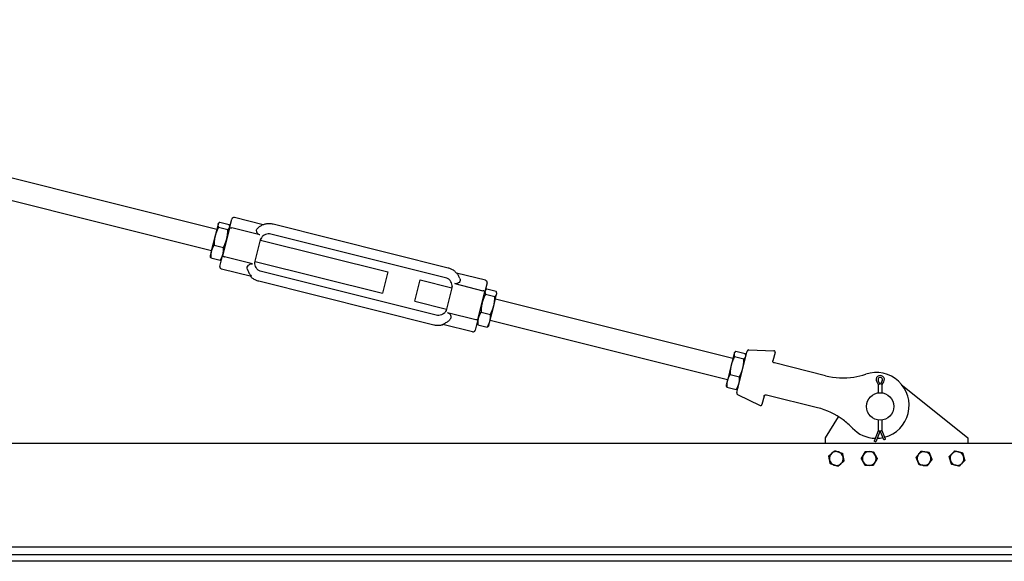
# Model space of a CAD drawing. Units: inches. Extents: x 89 to 323, y 9 to 265.
# Drawn here: x 218 to 263, y 180 to 204 of the extents above; entities that cross this region are included whole.
import ezdxf

# ---------------------------------------------------------------- set-up
doc = ezdxf.new("R2010")
doc.units = ezdxf.units.IN
doc.header["$LTSCALE"] = 12
doc.header["$MEASUREMENT"] = 0
doc.layers.add('Unified Visible', color=7, linetype='Continuous', lineweight=25)

msp = doc.modelspace()

# ---------------------------------------------------------------- linework, layer by layer
at = {"layer": 'Unified Visible'}
for p, q in [((188.474, 204.402), (226.651, 194.857)), ((188.232, 203.432), (226.409, 193.886)), ((227.227, 194.906), (227.33, 195.316)), ((228.77, 195.059), (227.451, 195.388)), ((226.705, 195.071), (226.574, 194.547)), ((226.712, 195.099), (226.705, 195.071)), ((226.712, 195.099), (226.733, 195.125)), ((226.728, 194.941), (227.154, 194.835)), ((226.786, 195.174), (227.212, 195.067)), ((227.227, 194.906), (226.913, 193.647)), ((227.242, 194.966), (227.236, 194.999)), ((228.615, 194.596), (227.333, 194.917)), ((237.194, 193.086), (229.219, 195.08)), ((226.574, 194.547), (226.399, 193.848)), ((228.397, 193.399), (228.654, 194.426)), ((228.637, 194.36), (234.449, 192.907)), ((237.082, 192.64), (229.108, 194.634)), ((226.524, 194.126), (226.95, 194.02)), ((226.399, 193.848), (226.348, 193.644)), ((226.348, 193.644), (226.354, 193.611)), ((226.379, 193.543), (226.804, 193.437)), ((226.791, 193.162), (226.913, 193.647)), ((226.879, 193.511), (226.857, 193.485)), ((228.285, 193.276), (227.003, 193.596)), ((228.228, 192.7), (226.864, 193.041)), ((228.395, 193.39), (234.207, 191.937)), ((236.655, 190.933), (228.681, 192.926)), ((234.449, 192.907), (234.207, 191.937)), ((238.899, 192.526), (237.58, 192.856)), ((236.544, 190.487), (228.569, 192.481)), ((235.67, 191.571), (235.913, 192.541)), ((235.913, 192.541), (237.368, 192.177)), ((237.385, 192.243), (237.128, 191.216)), ((237.498, 192.375), (238.781, 192.054)), ((238.971, 192.405), (238.869, 191.995)), ((238.959, 192.131), (239.385, 192.025)), ((238.554, 190.736), (238.869, 191.995)), ((238.884, 192.056), (238.906, 192.083)), ((238.9, 191.895), (239.325, 191.788)), ((239.276, 191.367), (239.407, 191.893)), ((239.354, 191.68), (250.177, 188.974)), ((239.407, 191.893), (239.415, 191.923)), ((239.415, 191.923), (239.408, 191.957)), ((235.67, 191.571), (237.126, 191.207)), ((239.101, 190.669), (239.276, 191.367)), ((237.168, 191.055), (238.451, 190.734)), ((238.695, 191.078), (239.121, 190.972)), ((238.312, 190.178), (236.948, 190.519)), ((238.554, 190.736), (238.433, 190.251)), ((238.52, 190.6), (238.527, 190.566)), ((238.551, 190.498), (238.976, 190.392)), ((239.051, 190.468), (239.029, 190.441)), ((239.051, 190.468), (239.101, 190.669)), ((239.112, 190.71), (249.934, 188.004)), ((250.23, 189.186), (250.097, 188.656)), ((250.238, 189.217), (250.23, 189.186)), ((250.238, 189.217), (250.261, 189.245)), ((250.252, 189.052), (250.678, 188.946)), ((250.313, 189.294), (250.738, 189.187)), ((250.35, 187.41), (250.823, 189.303)), ((250.768, 189.084), (250.761, 189.12)), ((250.903, 189.363), (252.042, 189.317)), ((252.097, 189.244), (252, 188.857)), ((250.097, 188.656), (249.923, 187.96)), ((252.067, 188.759), (252.057, 188.762)), ((254.393, 188.178), (252.067, 188.759)), ((250.048, 188.234), (250.473, 188.128)), ((249.923, 187.96), (249.874, 187.762)), ((249.874, 187.762), (249.881, 187.726)), ((249.904, 187.658), (250.329, 187.552)), ((250.404, 187.629), (250.381, 187.601)), ((256.73, 187.901), (256.804, 187.78)), ((256.892, 187.78), (256.801, 187.953)), ((256.804, 187.78), (256.865, 187.797)), ((256.804, 187.78), (256.804, 187.399)), ((256.982, 187.953), (256.892, 187.78)), ((256.98, 187.78), (256.918, 187.797)), ((256.98, 187.78), (257.054, 187.901)), ((256.98, 187.399), (256.98, 187.78)), ((257.909, 187.727), (260.892, 185.343)), ((250.392, 187.32), (251.418, 186.824)), ((251.598, 187.249), (251.501, 186.863)), ((251.694, 187.307), (251.704, 187.304)), ((251.704, 187.304), (254.029, 186.723)), ((254.392, 185.343), (254.989, 186.312)), ((256.804, 186.161), (256.804, 185.672)), ((256.98, 185.672), (256.98, 186.161)), ((256.804, 185.672), (256.619, 185.19)), ((256.892, 185.672), (256.696, 185.161)), ((256.804, 185.672), (256.865, 185.661)), ((257.053, 185.251), (256.892, 185.672)), ((256.98, 185.672), (256.918, 185.661)), ((257.13, 185.28), (256.98, 185.672)), ((268.892, 185.095), (180.142, 185.095)), ((254.392, 185.095), (254.392, 185.343)), ((256.677, 185.168), (256.619, 185.19)), ((256.696, 185.161), (256.677, 185.168)), ((257.072, 185.258), (257.053, 185.251)), ((257.13, 185.28), (257.072, 185.258)), ((260.892, 185.343), (260.892, 185.095)), ((268.892, 180.019), (183.939, 180.019)), ((268.892, 180.363), (183.954, 180.363)), ((268.892, 179.722), (183.642, 179.722))]:
    msp.add_line(p, q, dxfattribs=at)
msp.add_circle((256.892, 186.78), 0.625, dxfattribs=at)
for centre, radius, start, end in [((227.427, 195.291), 0.1, 75.962, 165.962), ((226.888, 193.138), 0.1, 165.962, 255.962), ((238.874, 192.429), 0.1, 345.962, 75.962), ((238.336, 190.275), 0.1, 255.962, 345.962), ((250.899, 189.284), 0.0787, 87.712, 165.962), ((252.039, 189.258), 0.0591, 345.962, 87.712), ((255.193, 191.379), 3.3, 255.962, 278.7305), ((255.193, 191.379), 3.3, 278.7305, 288.4237), ((256.71, 186.825), 1.5, 284.7995, 108.4237), ((256.892, 188), 0.19, 328.4927, 211.5073), ((256.892, 188), 0.102, 332.378, 207.622), ((250.426, 187.391), 0.0787, 165.962, 244.212), ((251.444, 186.877), 0.0591, 244.212, 345.962), ((253.229, 183.521), 3.3, 53.1934, 75.962), ((253.229, 183.521), 3.3, 43.5002, 53.1934), ((256.71, 186.825), 1.5, 223.5002, 268.5028), ((256.71, 186.825), 1.5, 271.8688, 281.6313), ((254.892, 184.405), 0.315, 131.2668, 191.2668), ((254.892, 184.405), 0.315, 71.2668, 131.2668), ((254.892, 184.405), 0.315, 11.2668, 71.2668), ((256.392, 184.405), 0.315, 148.8488, 208.8488), ((256.392, 184.405), 0.315, 88.8488, 148.8488), ((256.392, 184.405), 0.315, 28.8488, 88.8488), ((256.392, 184.405), 0.315, 328.8488, 28.8488), ((258.892, 184.405), 0.315, 142.6296, 202.6296), ((258.892, 184.405), 0.315, 82.6296, 142.6296), ((258.892, 184.405), 0.315, 22.6296, 82.6296), ((258.892, 184.405), 0.315, 322.6296, 22.6296), ((260.392, 184.405), 0.315, 136.3998, 196.3998), ((260.392, 184.405), 0.315, 76.3998, 136.3998), ((260.392, 184.405), 0.315, 16.3998, 76.3998), ((260.392, 184.405), 0.315, 316.3998, 16.3998), ((254.892, 184.405), 0.315, 191.2668, 251.2668), ((254.892, 184.405), 0.315, 251.2668, 311.2668), ((254.892, 184.405), 0.315, 311.2668, 11.2668), ((256.392, 184.405), 0.315, 208.8488, 268.8488), ((256.392, 184.405), 0.315, 268.8488, 328.8488), ((258.892, 184.405), 0.315, 202.6296, 262.6296), ((258.892, 184.405), 0.315, 262.6296, 322.6296), ((260.392, 184.405), 0.315, 196.3998, 256.3998), ((260.392, 184.405), 0.315, 256.3998, 316.3998)]:
    msp.add_arc(centre, radius, start, end, dxfattribs=at)
for points, weights in [([(226.728, 194.941), (226.621, 194.736), (226.574, 194.547)], [1, 1.0379548493, 1]), ([(226.705, 195.071), (226.691, 195.017), (226.728, 194.941)], [1, 1.0379548493, 1]), ([(226.786, 195.174), (226.718, 195.125), (226.705, 195.071)], [1, 1.0379548493, 1]), ([(227.104, 194.414), (227.152, 194.603), (227.154, 194.835)], [1, 1.0379548493, 1]), ([(227.154, 194.835), (227.222, 194.884), (227.235, 194.938)], [1, 1.0379548493, 1]), ([(227.235, 194.938), (227.249, 194.992), (227.212, 195.067)], [1, 1.0379548493, 1]), ([(226.574, 194.547), (226.526, 194.358), (226.524, 194.126)], [1, 1.0379548493, 1]), ([(226.95, 194.02), (227.057, 194.225), (227.104, 194.414)], [1, 1.0379548493, 1]), ([(226.524, 194.126), (226.433, 193.983), (226.399, 193.848)], [1, 1.0379548493, 1]), ([(226.93, 193.715), (226.963, 193.85), (226.95, 194.02)], [1, 1.0379548493, 1]), ([(226.379, 193.543), (226.36, 193.58), (226.354, 193.611)], [1, 1.01833472379, 1.01895565856]), ([(226.399, 193.848), (226.365, 193.712), (226.379, 193.543)], [1, 1.0379548493, 1]), ([(226.804, 193.437), (226.896, 193.58), (226.93, 193.715)], [1, 1.0379548493, 1]), ([(226.857, 193.485), (226.838, 193.461), (226.804, 193.437)], [1.01895565856, 1.01833472379, 1]), ([(238.959, 192.131), (238.89, 192.081), (238.877, 192.026)], [1, 1.0379548493, 1]), ([(238.9, 191.895), (238.792, 191.689), (238.745, 191.499)], [1, 1.0379548493, 1]), ([(238.877, 192.026), (238.863, 191.971), (238.9, 191.895)], [1, 1.0379548493, 1]), ([(239.276, 191.367), (239.323, 191.556), (239.325, 191.788)], [1, 1.0379548493, 1]), ([(239.325, 191.788), (239.394, 191.838), (239.407, 191.893)], [1, 1.0379548493, 1]), ([(239.407, 191.893), (239.421, 191.948), (239.385, 192.025)], [1, 1.0379548493, 1]), ([(238.745, 191.499), (238.698, 191.31), (238.695, 191.078)], [1, 1.0379548493, 1]), ([(239.121, 190.972), (239.228, 191.177), (239.276, 191.367)], [1, 1.0379548493, 1]), ([(238.57, 190.801), (238.537, 190.667), (238.551, 190.498)], [1, 1.0379548493, 1]), ([(238.695, 191.078), (238.604, 190.936), (238.57, 190.801)], [1, 1.0379548493, 1]), ([(239.101, 190.669), (239.135, 190.803), (239.121, 190.972)], [1, 1.0379548493, 1]), ([(238.551, 190.498), (238.533, 190.535), (238.527, 190.566)], [1, 1.01792489437, 1.01891904897]), ([(238.976, 190.392), (239.068, 190.534), (239.101, 190.669)], [1, 1.0379548493, 1]), ([(239.029, 190.441), (239.009, 190.416), (238.976, 190.392)], [1.01891904897, 1.01792489437, 1]), ([(250.252, 189.052), (250.145, 188.846), (250.097, 188.656)], [1, 1.0379548493, 1]), ([(250.23, 189.186), (250.216, 189.13), (250.252, 189.052)], [1, 1.0379548493, 1]), ([(250.313, 189.294), (250.244, 189.242), (250.23, 189.186)], [1, 1.0379548493, 1]), ([(250.678, 188.946), (250.747, 188.997), (250.761, 189.053)], [1, 1.0379548493, 1]), ([(250.761, 189.053), (250.775, 189.11), (250.738, 189.187)], [1, 1.0379548493, 1]), ([(250.097, 188.656), (250.05, 188.467), (250.048, 188.234)], [1, 1.0379548493, 1]), ([(250.473, 188.128), (250.581, 188.334), (250.628, 188.524)], [1, 1.0379548493, 1]), ([(250.628, 188.524), (250.676, 188.713), (250.678, 188.946)], [1, 1.0379548493, 1]), ([(250.048, 188.234), (249.957, 188.093), (249.923, 187.96)], [1, 1.0379548493, 1]), ([(250.454, 187.827), (250.487, 187.96), (250.473, 188.128)], [1, 1.0379548493, 1]), ([(249.904, 187.658), (249.887, 187.695), (249.881, 187.726)], [1, 1.01748378686, 1.01885986635]), ([(249.923, 187.96), (249.89, 187.826), (249.904, 187.658)], [1, 1.0379548493, 1]), ([(250.329, 187.552), (250.42, 187.693), (250.454, 187.827)], [1, 1.0379548493, 1]), ([(250.381, 187.601), (250.362, 187.576), (250.329, 187.552)], [1.01885986635, 1.01748378686, 1]), ([(254.547, 184.522), (254.621, 184.586), (254.684, 184.642)], [1, 1.0379548493, 1]), ([(254.583, 184.343), (254.566, 184.426), (254.547, 184.522)], [1, 1.0379548493, 1]), ([(254.684, 184.642), (254.747, 184.697), (254.821, 184.762)], [1, 1.0379548493, 1]), ([(254.821, 184.762), (254.913, 184.73), (254.993, 184.703)], [1, 1.0379548493, 1]), ([(254.993, 184.703), (255.073, 184.676), (255.165, 184.645)], [1, 1.0379548493, 1]), ([(255.165, 184.645), (255.184, 184.549), (255.201, 184.467)], [1, 1.0379548493, 1]), ([(256.028, 184.412), (256.079, 184.496), (256.122, 184.568)], [1, 1.0379548493, 1]), ([(256.122, 184.568), (256.166, 184.64), (256.216, 184.724)], [1, 1.0379548493, 1]), ([(256.216, 184.724), (256.314, 184.722), (256.398, 184.72)], [1, 1.0379548493, 1]), ([(256.398, 184.72), (256.482, 184.718), (256.58, 184.716)], [1, 1.0379548493, 1]), ([(256.58, 184.716), (256.627, 184.631), (256.668, 184.557)], [1, 1.0379548493, 1]), ([(256.668, 184.557), (256.708, 184.483), (256.755, 184.398)], [1, 1.0379548493, 1]), ([(258.531, 184.452), (258.59, 184.529), (258.641, 184.596)], [1, 1.0379548493, 1]), ([(258.641, 184.596), (258.693, 184.663), (258.752, 184.741)], [1, 1.0379548493, 1]), ([(258.752, 184.741), (258.848, 184.728), (258.932, 184.717)], [1, 1.0379548493, 1]), ([(258.932, 184.717), (259.016, 184.707), (259.112, 184.694)], [1, 1.0379548493, 1]), ([(259.112, 184.694), (259.15, 184.604), (259.182, 184.526)], [1, 1.0379548493, 1]), ([(259.182, 184.526), (259.215, 184.448), (259.252, 184.358)], [1, 1.0379548493, 1]), ([(260.038, 184.491), (260.105, 184.561), (260.164, 184.622)], [1, 1.0379548493, 1]), ([(260.09, 184.316), (260.066, 184.397), (260.038, 184.491)], [1, 1.0379548493, 1]), ([(260.164, 184.622), (260.222, 184.683), (260.289, 184.754)], [1, 1.0379548493, 1]), ([(260.289, 184.754), (260.384, 184.731), (260.466, 184.711)], [1, 1.0379548493, 1]), ([(260.466, 184.711), (260.548, 184.691), (260.643, 184.668)], [1, 1.0379548493, 1]), ([(260.643, 184.668), (260.67, 184.575), (260.694, 184.494)], [1, 1.0379548493, 1]), ([(260.694, 184.494), (260.718, 184.413), (260.745, 184.32)], [1, 1.0379548493, 1]), ([(254.618, 184.165), (254.599, 184.261), (254.583, 184.343)], [1, 1.0379548493, 1]), ([(254.791, 184.107), (254.711, 184.134), (254.618, 184.165)], [1, 1.0379548493, 1]), ([(254.963, 184.048), (254.871, 184.08), (254.791, 184.107)], [1, 1.0379548493, 1]), ([(255.099, 184.168), (255.036, 184.113), (254.963, 184.048)], [1, 1.0379548493, 1]), ([(255.236, 184.288), (255.163, 184.224), (255.099, 184.168)], [1, 1.0379548493, 1]), ([(255.201, 184.467), (255.217, 184.384), (255.236, 184.288)], [1, 1.0379548493, 1]), ([(256.116, 184.253), (256.075, 184.327), (256.028, 184.412)], [1, 1.0379548493, 1]), ([(256.204, 184.094), (256.157, 184.179), (256.116, 184.253)], [1, 1.0379548493, 1]), ([(256.385, 184.09), (256.301, 184.092), (256.204, 184.094)], [1, 1.0379548493, 1]), ([(256.567, 184.086), (256.47, 184.088), (256.385, 184.09)], [1, 1.0379548493, 1]), ([(256.661, 184.242), (256.618, 184.17), (256.567, 184.086)], [1, 1.0379548493, 1]), ([(256.755, 184.398), (256.705, 184.314), (256.661, 184.242)], [1, 1.0379548493, 1]), ([(258.601, 184.284), (258.569, 184.362), (258.531, 184.452)], [1, 1.0379548493, 1]), ([(258.671, 184.116), (258.633, 184.206), (258.601, 184.284)], [1, 1.0379548493, 1]), ([(258.851, 184.093), (258.768, 184.103), (258.671, 184.116)], [1, 1.0379548493, 1]), ([(259.032, 184.069), (258.935, 184.082), (258.851, 184.093)], [1, 1.0379548493, 1]), ([(259.142, 184.214), (259.091, 184.147), (259.032, 184.069)], [1, 1.0379548493, 1]), ([(259.252, 184.358), (259.193, 184.281), (259.142, 184.214)], [1, 1.0379548493, 1]), ([(260.141, 184.142), (260.113, 184.235), (260.09, 184.316)], [1, 1.0379548493, 1]), ([(260.318, 184.099), (260.236, 184.119), (260.141, 184.142)], [1, 1.0379548493, 1]), ([(260.494, 184.056), (260.4, 184.079), (260.318, 184.099)], [1, 1.0379548493, 1]), ([(260.62, 184.188), (260.562, 184.127), (260.494, 184.056)], [1, 1.0379548493, 1]), ([(260.745, 184.32), (260.678, 184.249), (260.62, 184.188)], [1, 1.0379548493, 1])]:
    msp.add_rational_spline(points, weights, degree=2, dxfattribs=at)
for points, knots in [([(227.227, 194.906), (227.227, 194.906), (227.227, 194.906), (227.228, 194.909), (227.23, 194.911), (227.234, 194.915), (227.237, 194.917), (227.246, 194.922), (227.255, 194.923), (227.274, 194.925), (227.285, 194.925), (227.309, 194.922), (227.321, 194.92), (227.333, 194.917)], [-0.0007544, -0.0007544, -0.0007544, -0.0007544, 0, 0, 0.0575374, 0.0575374, 0.1147941, 0.1147941, 0.2167906, 0.2167906, 0.3141985, 0.3141985, 0.4094421, 0.4094421, 0.4094421, 0.4094421]), ([(228.615, 194.596), (228.609, 194.598), (228.602, 194.6), (228.576, 194.609), (228.557, 194.619), (228.524, 194.645), (228.51, 194.661), (228.484, 194.699), (228.475, 194.722), (228.462, 194.773), (228.461, 194.802), (228.471, 194.846), (228.477, 194.861), (228.494, 194.888), (228.504, 194.899), (228.515, 194.909)], [7.205546, 7.205546, 7.205546, 7.205546, 7.267458, 7.267458, 7.458652, 7.458652, 7.659522, 7.659522, 7.922428, 7.922428, 8.250691, 8.250691, 8.451977, 8.451977, 8.633931, 8.633931, 8.633931, 8.633931]), ([(229.219, 195.08), (229.17, 195.092), (229.12, 195.1), (229.02, 195.105), (228.97, 195.103), (228.87, 195.089), (228.821, 195.077), (228.726, 195.044), (228.68, 195.023), (228.594, 194.972), (228.553, 194.943), (228.515, 194.909)], [4.712389, 4.712389, 4.712389, 4.712389, 4.9056813, 4.9056813, 5.0989735, 5.0989735, 5.2922658, 5.2922658, 5.4855581, 5.4855581, 5.6788504, 5.6788504, 5.6788504, 5.6788504]), ([(229.108, 194.634), (229.068, 194.644), (229.027, 194.648), (228.945, 194.642), (228.905, 194.633), (228.829, 194.602), (228.794, 194.581), (228.731, 194.529), (228.704, 194.498), (228.662, 194.431), (228.647, 194.396), (228.637, 194.36)], [4.712389, 4.712389, 4.712389, 4.712389, 5.026548, 5.026548, 5.340708, 5.340708, 5.654867, 5.654867, 5.969026, 5.969026, 6.259156, 6.259156, 6.259156, 6.259156]), ([(226.913, 193.647), (226.913, 193.647), (226.913, 193.647), (226.912, 193.645), (226.912, 193.643), (226.914, 193.638), (226.916, 193.636), (226.923, 193.629), (226.93, 193.624), (226.947, 193.615), (226.957, 193.611), (226.979, 193.603), (226.991, 193.599), (227.003, 193.596)], [-0.4094951, -0.4094951, -0.4094951, -0.4094951, -0.408742, -0.408742, -0.351303, -0.351303, -0.2941442, -0.2941442, -0.192322, -0.192322, -0.0950807, -0.0950807, 0, 0, 0, 0]), ([(228.045, 193.017), (228.045, 193.019), (228.044, 193.021), (228.033, 193.055), (228.032, 193.089), (228.049, 193.155), (228.066, 193.185), (228.107, 193.231), (228.13, 193.249), (228.175, 193.271), (228.196, 193.278), (228.241, 193.283), (228.262, 193.281), (228.284, 193.276), (228.284, 193.276), (228.285, 193.276)], [3.111977, 3.111977, 3.111977, 3.111977, 3.134145, 3.134145, 3.495624, 3.495624, 3.831331, 3.831331, 4.113783, 4.113783, 4.331272, 4.331272, 4.525659, 4.525659, 4.533322, 4.533322, 4.533322, 4.533322]), ([(228.045, 193.017), (228.064, 192.964), (228.087, 192.916), (228.139, 192.824), (228.169, 192.784), (228.215, 192.724), (228.231, 192.704), (228.23, 192.7), (228.229, 192.699), (228.228, 192.7)], [4.567884, 4.567884, 4.567884, 4.567884, 5.177941, 5.177941, 5.9016, 5.9016, 6.62526, 6.62526, 6.759291, 6.759291, 6.759291, 6.759291]), ([(228.681, 192.926), (228.641, 192.936), (228.603, 192.953), (228.534, 192.996), (228.502, 193.023), (228.45, 193.086), (228.429, 193.121), (228.398, 193.197), (228.389, 193.237), (228.383, 193.318), (228.387, 193.359), (228.397, 193.399)], [4.712389, 4.712389, 4.712389, 4.712389, 5.026548, 5.026548, 5.340708, 5.340708, 5.654867, 5.654867, 5.969026, 5.969026, 6.283185, 6.283185, 6.283185, 6.283185]), ([(237.735, 192.604), (237.717, 192.651), (237.695, 192.696), (237.642, 192.782), (237.611, 192.822), (237.543, 192.896), (237.505, 192.93), (237.424, 192.989), (237.381, 193.015), (237.29, 193.057), (237.242, 193.074), (237.194, 193.086)], [3.7459276, 3.7459276, 3.7459276, 3.7459276, 3.9392199, 3.9392199, 4.1325121, 4.1325121, 4.3258044, 4.3258044, 4.5190967, 4.5190967, 4.712389, 4.712389, 4.712389, 4.712389]), ([(228.569, 192.481), (228.52, 192.493), (228.473, 192.51), (228.382, 192.552), (228.338, 192.578), (228.257, 192.637), (228.22, 192.671), (228.185, 192.709), (228.184, 192.71), (228.183, 192.711)], [4.712389, 4.712389, 4.712389, 4.712389, 4.9056813, 4.9056813, 5.0989735, 5.0989735, 5.2922658, 5.2922658, 5.297927, 5.297927, 5.297927, 5.297927]), ([(237.368, 192.177), (237.376, 192.214), (237.379, 192.252), (237.374, 192.33), (237.365, 192.37), (237.334, 192.446), (237.313, 192.481), (237.26, 192.544), (237.229, 192.571), (237.16, 192.614), (237.122, 192.63), (237.082, 192.64)], [3.165622, 3.165622, 3.165622, 3.165622, 3.455752, 3.455752, 3.769911, 3.769911, 4.08407, 4.08407, 4.39823, 4.39823, 4.712389, 4.712389, 4.712389, 4.712389]), ([(237.735, 192.604), (237.746, 192.575), (237.747, 192.544), (237.732, 192.484), (237.716, 192.456), (237.676, 192.414), (237.653, 192.398), (237.609, 192.378), (237.587, 192.371), (237.543, 192.368), (237.522, 192.369), (237.5, 192.375), (237.499, 192.375), (237.498, 192.375)], [3.135087, 3.135087, 3.135087, 3.135087, 3.495624, 3.495624, 3.831331, 3.831331, 4.113783, 4.113783, 4.331272, 4.331272, 4.525659, 4.525659, 4.533322, 4.533322, 4.533322, 4.533322]), ([(238.869, 191.995), (238.869, 191.995), (238.869, 191.995), (238.87, 191.998), (238.87, 192.001), (238.868, 192.006), (238.866, 192.009), (238.86, 192.018), (238.853, 192.023), (238.836, 192.034), (238.827, 192.039), (238.805, 192.048), (238.793, 192.051), (238.781, 192.054)], [-0.4094951, -0.4094951, -0.4094951, -0.4094951, -0.408742, -0.408742, -0.351303, -0.351303, -0.2941442, -0.2941442, -0.192322, -0.192322, -0.0950807, -0.0950807, 0, 0, 0, 0]), ([(237.128, 191.216), (237.118, 191.176), (237.102, 191.138), (237.059, 191.069), (237.031, 191.038), (236.969, 190.986), (236.933, 190.964), (236.858, 190.934), (236.817, 190.925), (236.736, 190.919), (236.695, 190.923), (236.655, 190.933)], [3.141593, 3.141593, 3.141593, 3.141593, 3.455752, 3.455752, 3.769911, 3.769911, 4.08407, 4.08407, 4.39823, 4.39823, 4.712389, 4.712389, 4.712389, 4.712389]), ([(237.168, 191.055), (237.175, 191.053), (237.181, 191.051), (237.208, 191.041), (237.226, 191.031), (237.259, 191.004), (237.273, 190.988), (237.298, 190.947), (237.308, 190.923), (237.319, 190.869), (237.32, 190.837), (237.309, 190.789), (237.302, 190.772), (237.284, 190.74), (237.272, 190.726), (237.258, 190.713)], [7.205546, 7.205546, 7.205546, 7.205546, 7.267458, 7.267458, 7.458652, 7.458652, 7.659522, 7.659522, 7.922428, 7.922428, 8.250691, 8.250691, 8.451977, 8.451977, 8.657925, 8.657925, 8.657925, 8.657925]), ([(236.993, 190.508), (236.992, 190.508), (236.99, 190.507), (236.942, 190.49), (236.893, 190.478), (236.793, 190.464), (236.743, 190.462), (236.642, 190.467), (236.592, 190.474), (236.544, 190.487)], [4.126851, 4.126851, 4.126851, 4.126851, 4.1325121, 4.1325121, 4.3258044, 4.3258044, 4.5190967, 4.5190967, 4.712389, 4.712389, 4.712389, 4.712389]), ([(236.948, 190.519), (236.946, 190.52), (236.946, 190.52), (236.947, 190.525), (236.97, 190.534), (237.04, 190.566), (237.085, 190.588), (237.174, 190.644), (237.217, 190.675), (237.258, 190.713)], [6.491228, 6.491228, 6.491228, 6.491228, 6.62526, 6.62526, 7.348919, 7.348919, 8.072579, 8.072579, 8.682635, 8.682635, 8.682635, 8.682635]), ([(238.554, 190.736), (238.554, 190.736), (238.554, 190.736), (238.554, 190.734), (238.552, 190.732), (238.548, 190.729), (238.546, 190.728), (238.536, 190.725), (238.528, 190.724), (238.509, 190.724), (238.498, 190.725), (238.475, 190.728), (238.463, 190.731), (238.451, 190.734)], [-0.0007544, -0.0007544, -0.0007544, -0.0007544, 0, 0, 0.0575374, 0.0575374, 0.1147941, 0.1147941, 0.2167906, 0.2167906, 0.3141985, 0.3141985, 0.4094421, 0.4094421, 0.4094421, 0.4094421]), ([(252.019, 188.784), (252.012, 188.792), (252.007, 188.8), (252, 188.817), (251.998, 188.825), (251.998, 188.838), (251.998, 188.843), (251.999, 188.851), (251.999, 188.854), (252, 188.857)], [0, 0, 0, 0, 0.1584638, 0.1584638, 0.3013043, 0.3013043, 0.3905797, 0.3905797, 0.4463768, 0.4463768, 0.4463768, 0.4463768]), ([(252.057, 188.762), (252.056, 188.762), (252.053, 188.763), (252.044, 188.766), (252.04, 188.768), (252.031, 188.774), (252.028, 188.776), (252.023, 188.78), (252.021, 188.782), (252.019, 188.784)], [0, 0, 0, 0, 0.1243188, 0.1243188, 0.2363808, 0.2363808, 0.3064196, 0.3064196, 0.3501938, 0.3501938, 0.3501938, 0.3501938]), ([(251.598, 187.249), (251.599, 187.252), (251.6, 187.255), (251.603, 187.263), (251.605, 187.267), (251.612, 187.279), (251.617, 187.285), (251.631, 187.297), (251.639, 187.302), (251.649, 187.305)], [-0.4460855, -0.4460855, -0.4460855, -0.4460855, -0.3903248, -0.3903248, -0.3011077, -0.3011077, -0.1583603, -0.1583603, 0, 0, 0, 0]), ([(251.649, 187.305), (251.652, 187.306), (251.654, 187.306), (251.661, 187.308), (251.665, 187.309), (251.675, 187.309), (251.68, 187.309), (251.689, 187.308), (251.692, 187.307), (251.693, 187.307)], [0, 0, 0, 0, 0.0437742, 0.0437742, 0.113813, 0.113813, 0.225875, 0.225875, 0.3501938, 0.3501938, 0.3501938, 0.3501938])]:
    msp.add_open_spline(points, degree=3, knots=knots, dxfattribs=at)

doc.saveas('drawing.dxf')
